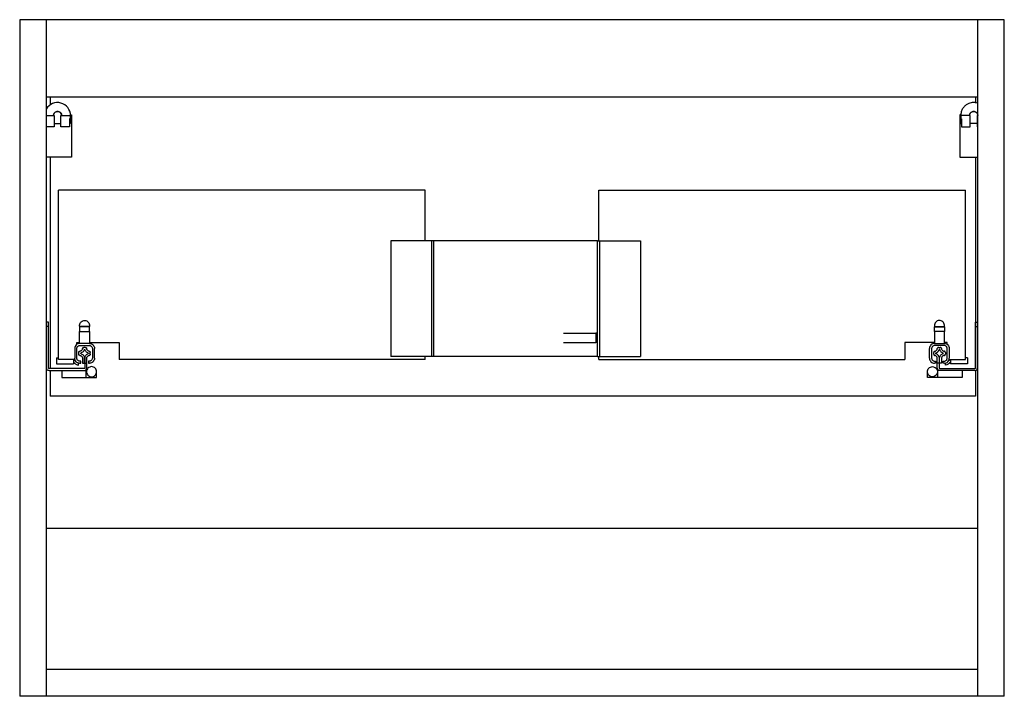
# Paper-space layout '_Back' of a CAD drawing. Units: millimetres. Extents: x 981 to 1679, y 0 to 480.
import ezdxf

# ---------------------------------------------------------------- set-up
doc = ezdxf.new("R2010")
doc.units = ezdxf.units.MM

psp = doc.layouts.new('_Back')

# ---------------------------------------------------------------- linework, layer by layer
at = {"color": 7, "linetype": 'Continuous', "lineweight": 25}
for p, q in [((1679, 480), (981, 480)), ((981, 480), (981, 0)), ((1000, 0), (1000, 480)), ((1660, 480), (1660, 0)), ((1679, 0), (1679, 480)), ((1660, 425), (1000, 425)), ((1002.5, 425), (1002.5, 419.29)), ((1658.5, 425), (1658.5, 421.11)), ((1004.95, 412), (1005.45, 412)), ((1005.45, 412), (1005.45, 404)), ((1010.75, 412), (1010.25, 412)), ((1010.25, 404), (1010.25, 412)), ((1016.95, 412.5), (1017.7, 412.5)), ((1017.05, 409.6), (1017.05, 412)), ((1017.7, 412.5), (1017.7, 382.5)), ((1647.43, 412.5), (1647.43, 382.5)), ((1648.15, 412.5), (1647.43, 412.5)), ((1648.08, 412), (1648.08, 409.6)), ((1654.38, 412), (1654.88, 412)), ((1654.88, 404), (1654.88, 412)), ((1660.18, 412), (1659.68, 412)), ((1659.68, 412), (1659.68, 404)), ((1005.45, 406.4), (1010.25, 406.4)), ((1016.42, 409.6), (1016.42, 404)), ((1016.97, 406.4), (1016.42, 406.4)), ((1016.97, 406.4), (1016.97, 409.6)), ((1648.16, 406.4), (1648.16, 409.6)), ((1648.16, 406.4), (1648.71, 406.4)), ((1648.71, 409.6), (1648.71, 404)), ((1659.68, 406.4), (1654.88, 406.4)), ((1659.68, 404), (1660, 404)), ((1017.7, 382.5), (1000, 382.5)), ((1002.5, 382.5), (1002.5, 232.44)), ((1647.43, 382.5), (1660, 382.5)), ((1658.5, 382.5), (1658.5, 232.57)), ((1008.5, 239), (1008.5, 359)), ((1268.5, 359), (1008.5, 359)), ((1268.5, 323), (1268.5, 359)), ((1391.5, 359), (1651.5, 359)), ((1391.5, 323), (1391.5, 359)), ((1651.5, 239), (1651.5, 359)), ((1244.07, 323), (1244.07, 241)), ((1274.57, 323), (1244.07, 323)), ((1273.07, 241), (1273.07, 323)), ((1274.57, 241), (1274.57, 323)), ((1390.57, 323), (1421.07, 323)), ((1390.57, 241), (1390.57, 323)), ((1392.07, 323), (1392.07, 241)), ((1421.07, 323), (1421.07, 241)), ((1001.38, 265.46), (1000, 265.46)), ((1658.62, 265.46), (1660, 265.46)), ((1001.38, 262.46), (1000, 262.46)), ((1001.38, 232.86), (1001.38, 262.46)), ((1030.5, 262.27), (1023.5, 262.27)), ((1030.5, 262.21), (1023.5, 262.21)), ((1023.5, 258.71), (1030.5, 258.71)), ((1023.5, 250.31), (1023.5, 258.71)), ((1030.5, 258.71), (1030.5, 250.31)), ((1629.5, 262.27), (1636.5, 262.27)), ((1629.5, 262.21), (1636.5, 262.21)), ((1636.5, 258.71), (1629.5, 258.71)), ((1629.5, 258.71), (1629.5, 250.31)), ((1636.5, 250.31), (1636.5, 258.71)), ((1658.62, 232.86), (1658.62, 262.46)), ((1658.62, 262.46), (1660, 262.46)), ((1389.5, 257.5), (1389.5, 251)), ((1390.57, 257.5), (1389.5, 257.5)), ((1020, 246.81), (1020, 239.81)), ((1021.5, 251), (1023.5, 251)), ((1021.5, 249.57), (1021.5, 251)), ((1021.5, 239.81), (1021.5, 246.81)), ((1030.5, 250.31), (1023.5, 250.31)), ((1023.5, 248.81), (1030.5, 248.81)), ((1027.51, 247.56), (1026.49, 247.56)), ((1026.8, 246.06), (1027.2, 246.06)), ((1030.5, 251), (1051.5, 251)), ((1032.5, 246.81), (1032.5, 239.81)), ((1034, 239.81), (1034, 246.81)), ((1051.5, 251), (1051.5, 239)), ((1390.57, 251), (1389.5, 251)), ((1629.5, 251), (1608.5, 251)), ((1608.5, 251), (1608.5, 239)), ((1626, 239.81), (1626, 246.81)), ((1627.5, 246.81), (1627.5, 239.81)), ((1629.5, 250.31), (1636.5, 250.31)), ((1636.5, 248.81), (1629.5, 248.81)), ((1632.49, 247.56), (1633.51, 247.56)), ((1633.2, 246.06), (1632.8, 246.06)), ((1638.5, 251), (1636.5, 251)), ((1638.5, 249.57), (1638.5, 251)), ((1638.5, 239.81), (1638.5, 246.81)), ((1640, 246.81), (1640, 239.81)), ((1007.05, 240.21), (1008.5, 240.21)), ((1007.05, 240.21), (1007.05, 235.81)), ((1020.13, 239), (1008.5, 239)), ((1019.57, 238.81), (1019.15, 238.81)), ((1019.15, 238.81), (1019.15, 235.81)), ((1020.15, 238.91), (1019.57, 238.81)), ((1022.75, 243.82), (1022.75, 242.8)), ((1024.3, 237.81), (1023.5, 237.81)), ((1024.25, 243.1), (1024.25, 243.51)), ((1024.3, 236.31), (1024.3, 237.81)), ((1025.5, 239.81), (1025.5, 236.31)), ((1026.88, 240.56), (1026.8, 240.56)), ((1026.88, 236.31), (1026.88, 240.56)), ((1027.12, 240.56), (1027.12, 232.86)), ((1027.2, 240.56), (1027.12, 240.56)), ((1028.5, 232.86), (1028.5, 239.81)), ((1029.7, 237.81), (1029.7, 236.31)), ((1030.5, 237.81), (1029.7, 237.81)), ((1029.75, 243.51), (1029.75, 243.1)), ((1031, 242.77), (1031, 243.85)), ((1268.5, 239), (1051.5, 239)), ((1274.57, 241), (1244.07, 241)), ((1268.5, 239), (1268.5, 241)), ((1390.57, 241), (1421.07, 241)), ((1391.5, 239), (1391.5, 241)), ((1391.5, 239), (1608.5, 239)), ((1629, 242.77), (1629, 243.85)), ((1629.5, 237.81), (1630.3, 237.81)), ((1630.25, 243.51), (1630.25, 243.1)), ((1630.3, 237.81), (1630.3, 236.31)), ((1631.5, 232.86), (1631.5, 239.81)), ((1632.8, 240.56), (1632.88, 240.56)), ((1632.88, 240.56), (1632.88, 232.86)), ((1633.12, 236.31), (1633.12, 240.56)), ((1633.12, 240.56), (1633.2, 240.56)), ((1634.5, 239.81), (1634.5, 236.31)), ((1635.7, 236.31), (1635.7, 237.81)), ((1635.7, 237.81), (1636.5, 237.81)), ((1635.75, 243.1), (1635.75, 243.51)), ((1637.25, 243.82), (1637.25, 242.8)), ((1639.85, 238.91), (1640.43, 238.81)), ((1639.87, 239), (1651.5, 239)), ((1640.43, 238.81), (1640.85, 238.81)), ((1640.85, 238.81), (1640.85, 235.81)), ((1652.95, 240.21), (1651.5, 240.21)), ((1652.95, 240.21), (1652.95, 235.81)), ((1026.7, 232.44), (1001.8, 232.44)), ((1001.8, 231.06), (1026.7, 231.06)), ((1002.5, 231.06), (1002.5, 213)), ((1007.05, 235.81), (1019.15, 235.81)), ((1010.86, 231.06), (1010.86, 226.06)), ((1019.15, 237.16), (1019.44, 236.89)), ((1022.75, 234.87), (1022.75, 236.39)), ((1023.5, 236.31), (1024.3, 236.31)), ((1025.5, 236.31), (1026.88, 236.31)), ((1027.12, 236.31), (1028.5, 236.31)), ((1028.16, 226.06), (1028.16, 231.06)), ((1028.45, 231.06), (1028.16, 231.06)), ((1029.7, 236.31), (1030.5, 236.31)), ((1630.3, 236.31), (1629.5, 236.31)), ((1632.88, 236.31), (1631.5, 236.31)), ((1631.55, 231.06), (1631.84, 231.06)), ((1631.84, 226.06), (1631.84, 231.06)), ((1634.5, 236.31), (1633.12, 236.31)), ((1633.3, 232.44), (1658.2, 232.44)), ((1658.2, 231.06), (1633.3, 231.06)), ((1636.5, 236.31), (1635.7, 236.31)), ((1637.25, 234.87), (1637.25, 236.39)), ((1640.85, 237.16), (1640.56, 236.89)), ((1652.95, 235.81), (1640.85, 235.81)), ((1649.14, 231.06), (1649.14, 226.06)), ((1658.5, 231.12), (1658.5, 213)), ((1010.86, 226.06), (1035.46, 226.06)), ((1035.46, 226.06), (1035.46, 229.41)), ((1624.54, 226.06), (1624.54, 229.41)), ((1649.14, 226.06), (1624.54, 226.06)), ((1658.5, 213), (1002.5, 213)), ((1660, 119), (1000, 119)), ((1660, 19), (1000, 19)), ((1679, 0), (981, 0))]:
    psp.add_line(p, q, dxfattribs=at)
psp.add_arc((1007.85, 412), 9.2, 0, 150.06335, dxfattribs=at)
for points, knots in [([(1660, 420.74), (1659.54, 420.88), (1658.72, 421.13), (1657.44, 421.22), (1656.12, 421.17), (1654.55, 420.84), (1652.79, 420.12), (1650.99, 418.85), (1649.42, 416.99), (1648.3, 414.63), (1648.16, 412.88), (1648.08, 412)], [0, 0, 0, 0, 0.084048, 0.147888, 0.223175, 0.315356, 0.425463, 0.552988, 0.695172, 0.846626, 1, 1, 1, 1]), ([(1000, 412), (1000.19, 412), (1000.82, 412), (1002.57, 412), (1004.17, 412), (1004.95, 412)], [0, 0, 0, 0, 0.186192, 0.605378, 1, 1, 1, 1]), ([(1010.75, 412), (1010.75, 412.34), (1010.69, 412.71), (1010.41, 413.42), (1010.18, 413.77), (1009.62, 414.33), (1009.27, 414.56), (1008.56, 414.84), (1008.19, 414.9), (1007.51, 414.9), (1007.14, 414.84), (1006.43, 414.56), (1006.08, 414.33), (1005.52, 413.77), (1005.29, 413.42), (1005.01, 412.71), (1004.95, 412.34), (1004.95, 412)], [0, 0, 0, 0, 0.125, 0.125, 0.25, 0.25, 0.375, 0.375, 0.5, 0.5, 0.625, 0.625, 0.75, 0.75, 0.875, 0.875, 1, 1, 1, 1]), ([(1004.95, 412), (1004.95, 412.34), (1005.01, 412.71), (1005.29, 413.42), (1005.52, 413.77), (1006.08, 414.33), (1006.43, 414.56), (1007.14, 414.84), (1007.51, 414.9), (1008.19, 414.9), (1008.56, 414.84), (1009.27, 414.56), (1009.62, 414.33), (1010.18, 413.77), (1010.41, 413.42), (1010.69, 412.71), (1010.75, 412.34), (1010.75, 412)], [0, 0, 0, 0, 0.125, 0.125, 0.25, 0.25, 0.375, 0.375, 0.5, 0.5, 0.625, 0.625, 0.75, 0.75, 0.875, 0.875, 1, 1, 1, 1]), ([(1010.75, 412), (1011.53, 412), (1013.15, 412), (1015.2, 412), (1016.54, 412), (1017.12, 412), (1017, 412), (1016.98, 412)], [0, 0, 0, 0, 0.2308744, 0.4761206, 0.7213668, 0.9522412, 1, 1, 1, 1]), ([(1654.38, 412), (1653.6, 412), (1651.98, 412), (1649.93, 412), (1648.59, 412), (1648.01, 412), (1648.13, 412), (1648.15, 412)], [0, 0, 0, 0, 0.230874, 0.476121, 0.721367, 0.952241, 1, 1, 1, 1]), ([(1654.38, 412), (1654.38, 412.34), (1654.44, 412.71), (1654.73, 413.42), (1654.95, 413.77), (1655.51, 414.33), (1655.86, 414.56), (1656.57, 414.84), (1656.94, 414.9), (1657.62, 414.9), (1657.99, 414.84), (1658.71, 414.56), (1659.05, 414.33), (1659.62, 413.77), (1659.84, 413.42), (1660.12, 412.71), (1660.18, 412.34), (1660.18, 412)], [0, 0, 0, 0, 0.125, 0.125, 0.25, 0.25, 0.375, 0.375, 0.5, 0.5, 0.625, 0.625, 0.75, 0.75, 0.875, 0.875, 1, 1, 1, 1]), ([(1660.18, 412), (1660.18, 412.34), (1660.12, 412.71), (1659.84, 413.42), (1659.62, 413.77), (1659.05, 414.33), (1658.71, 414.56), (1657.99, 414.84), (1657.62, 414.9), (1656.94, 414.9), (1656.57, 414.84), (1655.86, 414.56), (1655.51, 414.33), (1654.95, 413.77), (1654.73, 413.42), (1654.44, 412.71), (1654.38, 412.34), (1654.38, 412)], [0, 0, 0, 0, 0.125, 0.125, 0.25, 0.25, 0.375, 0.375, 0.5, 0.5, 0.625, 0.625, 0.75, 0.75, 0.875, 0.875, 1, 1, 1, 1]), ([(1016.96, 409.6), (1016.98, 409.6), (1017.02, 409.6), (1016.64, 409.6), (1016.42, 409.6)], [0, 0, 0, 0, 0.407148, 1, 1, 1, 1]), ([(1648.17, 409.6), (1648.15, 409.6), (1648.11, 409.6), (1648.49, 409.6), (1648.71, 409.6)], [0, 0, 0, 0, 0.407148, 1, 1, 1, 1]), ([(1005.45, 404), (1004.73, 404), (1003.26, 404), (1001.48, 404), (1000.39, 404), (1000.05, 404), (1000, 404)], [0, 0, 0, 0, 0.335137, 0.683001, 0.955061, 1, 1, 1, 1]), ([(1016.42, 404), (1016.16, 404), (1015.82, 404), (1014.98, 404), (1014.48, 404), (1013.37, 404), (1012.77, 404), (1011.51, 404), (1010.87, 404), (1010.25, 404)], [0, 0, 0, 0, 0.25, 0.25, 0.5, 0.5, 0.75, 0.75, 1, 1, 1, 1]), ([(1648.71, 404), (1648.97, 404), (1649.31, 404), (1650.15, 404), (1650.65, 404), (1651.76, 404), (1652.37, 404), (1653.62, 404), (1654.26, 404), (1654.88, 404)], [0, 0, 0, 0, 0.25, 0.25, 0.5, 0.5, 0.75, 0.75, 1, 1, 1, 1]), ([(1390.57, 323), (1390.57, 323), (1390.26, 323), (1388.93, 323), (1387.91, 323), (1385.08, 323), (1383.28, 323), (1378.94, 323), (1376.41, 323), (1370.75, 323), (1367.62, 323), (1360.99, 323), (1357.49, 323), (1350.35, 323), (1346.71, 323), (1339.53, 323), (1335.98, 323), (1329.15, 323), (1325.6, 323), (1318.42, 323), (1314.79, 323), (1307.65, 323), (1304.14, 323), (1297.51, 323), (1294.38, 323), (1288.72, 323), (1286.19, 323), (1281.85, 323), (1280.05, 323), (1277.22, 323), (1276.2, 323), (1274.87, 323), (1274.57, 323), (1274.57, 323)], [0, 0, 0, 0, 0.0625, 0.0625, 0.125, 0.125, 0.1875, 0.1875, 0.25, 0.25, 0.3125, 0.3125, 0.375, 0.375, 0.4375, 0.4375, 0.5, 0.5, 0.5625, 0.5625, 0.625, 0.625, 0.6875, 0.6875, 0.75, 0.75, 0.8125, 0.8125, 0.875, 0.875, 0.9375, 0.9375, 1, 1, 1, 1]), ([(1001.38, 262.46), (1001.38, 262.81), (1001.38, 263.19), (1001.38, 263.93), (1001.38, 264.29), (1001.38, 264.87), (1001.38, 265.1), (1001.38, 265.39), (1001.38, 265.46), (1001.38, 265.46)], [0, 0, 0, 0, 0.25, 0.25, 0.5, 0.5, 0.75, 0.75, 1, 1, 1, 1]), ([(1023.63, 262.27), (1023.58, 262.38), (1023.38, 262.91), (1023.52, 264), (1024.09, 265.28), (1025.17, 266.26), (1026.07, 266.49), (1026.5, 266.6)], [0, 0, 0, 0, 0.0624, 0.287526, 0.5312, 0.774874, 1, 1, 1, 1]), ([(1026.5, 266.6), (1026.95, 266.62), (1027.87, 266.65), (1029.17, 266.01), (1030.13, 264.94), (1030.54, 263.64), (1030.61, 262.68), (1030.42, 262.28), (1030.42, 262.27)], [0, 0, 0, 0, 0.1928777, 0.401647, 0.6104163, 0.8032939, 0.9961716, 1, 1, 1, 1]), ([(1633.5, 266.6), (1633.05, 266.62), (1632.13, 266.65), (1630.83, 266.01), (1629.87, 264.94), (1629.46, 263.64), (1629.39, 262.68), (1629.58, 262.28), (1629.58, 262.27)], [0, 0, 0, 0, 0.1928777, 0.401647, 0.6104163, 0.8032939, 0.9961716, 1, 1, 1, 1]), ([(1636.37, 262.27), (1636.42, 262.38), (1636.62, 262.91), (1636.48, 264), (1635.91, 265.28), (1634.83, 266.26), (1633.93, 266.49), (1633.5, 266.6)], [0, 0, 0, 0, 0.0624, 0.287526, 0.5312, 0.774874, 1, 1, 1, 1]), ([(1658.62, 262.46), (1658.62, 262.81), (1658.62, 263.19), (1658.62, 263.93), (1658.62, 264.29), (1658.62, 264.87), (1658.62, 265.1), (1658.62, 265.39), (1658.62, 265.46), (1658.62, 265.46)], [0, 0, 0, 0, 0.25, 0.25, 0.5, 0.5, 0.75, 0.75, 1, 1, 1, 1]), ([(1023.5, 262.21), (1023.5, 262.21), (1023.5, 262.13), (1023.5, 261.79), (1023.5, 261.52), (1023.5, 260.84), (1023.5, 260.43), (1023.5, 259.57), (1023.5, 259.12), (1023.5, 258.71)], [0, 0, 0, 0, 0.25, 0.25, 0.5, 0.5, 0.75, 0.75, 1, 1, 1, 1]), ([(1030.5, 258.71), (1030.5, 259.12), (1030.5, 259.57), (1030.5, 260.43), (1030.5, 260.84), (1030.5, 261.52), (1030.5, 261.79), (1030.5, 262.13), (1030.5, 262.21), (1030.5, 262.21)], [0, 0, 0, 0, 0.25, 0.25, 0.5, 0.5, 0.75, 0.75, 1, 1, 1, 1]), ([(1629.5, 258.71), (1629.5, 259.12), (1629.5, 259.57), (1629.5, 260.43), (1629.5, 260.84), (1629.5, 261.52), (1629.5, 261.79), (1629.5, 262.13), (1629.5, 262.21), (1629.5, 262.21)], [0, 0, 0, 0, 0.25, 0.25, 0.5, 0.5, 0.75, 0.75, 1, 1, 1, 1]), ([(1636.5, 262.21), (1636.5, 262.21), (1636.5, 262.13), (1636.5, 261.79), (1636.5, 261.52), (1636.5, 260.84), (1636.5, 260.43), (1636.5, 259.57), (1636.5, 259.12), (1636.5, 258.71)], [0, 0, 0, 0, 0.25, 0.25, 0.5, 0.5, 0.75, 0.75, 1, 1, 1, 1]), ([(1366.61, 257.5), (1368.47, 257.5), (1372.45, 257.5), (1377.58, 257.5), (1382.04, 257.5), (1385.46, 257.5), (1387.83, 257.5), (1389.25, 257.5), (1389.42, 257.5), (1389.5, 257.5)], [0, 0, 0, 0, 0.13436, 0.286285, 0.436783, 0.584504, 0.728246, 0.867005, 1, 1, 1, 1]), ([(1023.5, 250.31), (1023.09, 250.31), (1022.64, 250.23), (1021.78, 249.89), (1021.37, 249.62), (1020.68, 248.94), (1020.42, 248.53), (1020.08, 247.67), (1020, 247.22), (1020, 246.81)], [0, 0, 0, 0, 0.25, 0.25, 0.5, 0.5, 0.75, 0.75, 1, 1, 1, 1]), ([(1021.5, 246.81), (1021.5, 247.04), (1021.54, 247.3), (1021.74, 247.79), (1021.89, 248.03), (1022.28, 248.42), (1022.52, 248.57), (1023.01, 248.77), (1023.26, 248.81), (1023.5, 248.81)], [0, 0, 0, 0, 0.25, 0.25, 0.5, 0.5, 0.75, 0.75, 1, 1, 1, 1]), ([(1022.75, 243.82), (1022.75, 243.93), (1022.77, 244.05), (1022.86, 244.29), (1022.93, 244.4), (1023.1, 244.59), (1023.21, 244.67), (1023.44, 244.78), (1023.55, 244.81), (1023.67, 244.82)], [0, 0, 0, 0, 0.25, 0.25, 0.5, 0.5, 0.75, 0.75, 1, 1, 1, 1]), ([(1025.49, 246.64), (1025.48, 246.43), (1025.42, 246.2), (1025.23, 245.77), (1025.09, 245.57), (1024.74, 245.22), (1024.54, 245.08), (1024.11, 244.89), (1023.88, 244.83), (1023.67, 244.82)], [0, 0, 0, 0, 0.25, 0.25, 0.5, 0.5, 0.75, 0.75, 1, 1, 1, 1]), ([(1026.8, 246.06), (1026.73, 245.77), (1026.62, 245.47), (1026.32, 244.91), (1026.12, 244.65), (1025.66, 244.19), (1025.4, 243.99), (1024.84, 243.69), (1024.54, 243.58), (1024.25, 243.51)], [0, 0, 0, 0, 0.25, 0.25, 0.5, 0.5, 0.75, 0.75, 1, 1, 1, 1]), ([(1025.49, 246.64), (1025.5, 246.75), (1025.53, 246.87), (1025.64, 247.1), (1025.72, 247.21), (1025.91, 247.38), (1026.02, 247.45), (1026.26, 247.54), (1026.38, 247.56), (1026.49, 247.56)], [0, 0, 0, 0, 0.25, 0.25, 0.5, 0.5, 0.75, 0.75, 1, 1, 1, 1]), ([(1029.75, 243.51), (1029.46, 243.58), (1029.16, 243.69), (1028.6, 243.99), (1028.34, 244.19), (1027.88, 244.65), (1027.68, 244.91), (1027.38, 245.47), (1027.27, 245.77), (1027.2, 246.06)], [0, 0, 0, 0, 0.25, 0.25, 0.5, 0.5, 0.75, 0.75, 1, 1, 1, 1]), ([(1027.51, 247.56), (1027.62, 247.56), (1027.74, 247.54), (1027.98, 247.45), (1028.09, 247.38), (1028.28, 247.21), (1028.36, 247.1), (1028.47, 246.87), (1028.5, 246.75), (1028.51, 246.64)], [0, 0, 0, 0, 0.25, 0.25, 0.5, 0.5, 0.75, 0.75, 1, 1, 1, 1]), ([(1030.17, 244.84), (1029.97, 244.87), (1029.76, 244.94), (1029.37, 245.15), (1029.18, 245.29), (1028.87, 245.62), (1028.75, 245.82), (1028.57, 246.23), (1028.52, 246.44), (1028.51, 246.64)], [0, 0, 0, 0, 0.25, 0.25, 0.5, 0.5, 0.75, 0.75, 1, 1, 1, 1]), ([(1030.17, 244.84), (1030.27, 244.82), (1030.38, 244.78), (1030.59, 244.67), (1030.69, 244.59), (1030.84, 244.4), (1030.9, 244.29), (1030.98, 244.07), (1031, 243.96), (1031, 243.85)], [0, 0, 0, 0, 0.25, 0.25, 0.5, 0.5, 0.75, 0.75, 1, 1, 1, 1]), ([(1030.5, 250.31), (1030.91, 250.31), (1031.36, 250.23), (1032.22, 249.89), (1032.63, 249.62), (1033.32, 248.94), (1033.58, 248.53), (1033.92, 247.67), (1034, 247.22), (1034, 246.81)], [0, 0, 0, 0, 0.25, 0.25, 0.5, 0.5, 0.75, 0.75, 1, 1, 1, 1]), ([(1030.5, 248.81), (1030.74, 248.81), (1030.99, 248.77), (1031.48, 248.57), (1031.72, 248.42), (1032.11, 248.03), (1032.26, 247.79), (1032.46, 247.3), (1032.5, 247.04), (1032.5, 246.81)], [0, 0, 0, 0, 0.25, 0.25, 0.5, 0.5, 0.75, 0.75, 1, 1, 1, 1]), ([(1366.61, 251), (1368.47, 251), (1372.45, 251), (1377.58, 251), (1382.04, 251), (1385.46, 251), (1387.83, 251), (1389.25, 251), (1389.42, 251), (1389.5, 251)], [0, 0, 0, 0, 0.1343598, 0.2862851, 0.4367827, 0.5845037, 0.7282462, 0.8670053, 1, 1, 1, 1]), ([(1629.5, 250.31), (1629.09, 250.31), (1628.64, 250.23), (1627.78, 249.89), (1627.37, 249.62), (1626.68, 248.94), (1626.42, 248.53), (1626.08, 247.67), (1626, 247.22), (1626, 246.81)], [0, 0, 0, 0, 0.25, 0.25, 0.5, 0.5, 0.75, 0.75, 1, 1, 1, 1]), ([(1629.5, 248.81), (1629.26, 248.81), (1629.01, 248.77), (1628.52, 248.57), (1628.28, 248.42), (1627.89, 248.03), (1627.74, 247.79), (1627.54, 247.3), (1627.5, 247.04), (1627.5, 246.81)], [0, 0, 0, 0, 0.25, 0.25, 0.5, 0.5, 0.75, 0.75, 1, 1, 1, 1]), ([(1629.83, 244.84), (1629.73, 244.82), (1629.62, 244.78), (1629.41, 244.67), (1629.31, 244.59), (1629.16, 244.4), (1629.1, 244.29), (1629.02, 244.07), (1629, 243.96), (1629, 243.85)], [0, 0, 0, 0, 0.25, 0.25, 0.5, 0.5, 0.75, 0.75, 1, 1, 1, 1]), ([(1629.83, 244.84), (1630.03, 244.87), (1630.24, 244.94), (1630.63, 245.15), (1630.82, 245.29), (1631.13, 245.62), (1631.25, 245.82), (1631.43, 246.23), (1631.48, 246.44), (1631.49, 246.64)], [0, 0, 0, 0, 0.25, 0.25, 0.5, 0.5, 0.75, 0.75, 1, 1, 1, 1]), ([(1630.25, 243.51), (1630.54, 243.58), (1630.84, 243.69), (1631.4, 243.99), (1631.66, 244.19), (1632.12, 244.65), (1632.32, 244.91), (1632.62, 245.47), (1632.73, 245.77), (1632.8, 246.06)], [0, 0, 0, 0, 0.25, 0.25, 0.5, 0.5, 0.75, 0.75, 1, 1, 1, 1]), ([(1632.49, 247.56), (1632.38, 247.56), (1632.26, 247.54), (1632.02, 247.45), (1631.91, 247.38), (1631.72, 247.21), (1631.64, 247.1), (1631.53, 246.87), (1631.5, 246.75), (1631.49, 246.64)], [0, 0, 0, 0, 0.25, 0.25, 0.5, 0.5, 0.75, 0.75, 1, 1, 1, 1]), ([(1633.2, 246.06), (1633.27, 245.77), (1633.38, 245.47), (1633.68, 244.91), (1633.88, 244.65), (1634.34, 244.19), (1634.6, 243.99), (1635.16, 243.69), (1635.46, 243.58), (1635.75, 243.51)], [0, 0, 0, 0, 0.25, 0.25, 0.5, 0.5, 0.75, 0.75, 1, 1, 1, 1]), ([(1634.51, 246.64), (1634.5, 246.75), (1634.47, 246.87), (1634.36, 247.1), (1634.28, 247.21), (1634.09, 247.38), (1633.98, 247.45), (1633.74, 247.54), (1633.62, 247.56), (1633.51, 247.56)], [0, 0, 0, 0, 0.25, 0.25, 0.5, 0.5, 0.75, 0.75, 1, 1, 1, 1]), ([(1634.51, 246.64), (1634.52, 246.43), (1634.58, 246.2), (1634.77, 245.77), (1634.91, 245.57), (1635.26, 245.22), (1635.46, 245.08), (1635.89, 244.89), (1636.12, 244.83), (1636.33, 244.82)], [0, 0, 0, 0, 0.25, 0.25, 0.5, 0.5, 0.75, 0.75, 1, 1, 1, 1]), ([(1637.25, 243.82), (1637.25, 243.93), (1637.23, 244.05), (1637.14, 244.29), (1637.07, 244.4), (1636.9, 244.59), (1636.79, 244.67), (1636.56, 244.78), (1636.45, 244.81), (1636.33, 244.82)], [0, 0, 0, 0, 0.25, 0.25, 0.5, 0.5, 0.75, 0.75, 1, 1, 1, 1]), ([(1636.5, 250.31), (1636.91, 250.31), (1637.36, 250.23), (1638.22, 249.89), (1638.63, 249.62), (1639.32, 248.94), (1639.58, 248.53), (1639.92, 247.67), (1640, 247.22), (1640, 246.81)], [0, 0, 0, 0, 0.25, 0.25, 0.5, 0.5, 0.75, 0.75, 1, 1, 1, 1]), ([(1638.5, 246.81), (1638.5, 247.04), (1638.46, 247.3), (1638.26, 247.79), (1638.11, 248.03), (1637.72, 248.42), (1637.48, 248.57), (1636.99, 248.77), (1636.74, 248.81), (1636.5, 248.81)], [0, 0, 0, 0, 0.25, 0.25, 0.5, 0.5, 0.75, 0.75, 1, 1, 1, 1]), ([(1020.42, 237.93), (1020.13, 238.23), (1019.76, 238.59), (1019.27, 238.67), (1019.18, 238.68)], [0, 0, 0, 0, 0.815757, 1, 1, 1, 1]), ([(1023.5, 236.31), (1023.09, 236.31), (1022.64, 236.38), (1021.78, 236.72), (1021.37, 236.99), (1020.68, 237.68), (1020.42, 238.09), (1020.08, 238.95), (1020, 239.4), (1020, 239.81)], [0, 0, 0, 0, 0.25, 0.25, 0.5, 0.5, 0.75, 0.75, 1, 1, 1, 1]), ([(1023.5, 237.81), (1023.26, 237.81), (1023.01, 237.85), (1022.52, 238.05), (1022.28, 238.2), (1021.89, 238.59), (1021.74, 238.83), (1021.54, 239.32), (1021.5, 239.57), (1021.5, 239.81)], [0, 0, 0, 0, 0.25, 0.25, 0.5, 0.5, 0.75, 0.75, 1, 1, 1, 1]), ([(1023.67, 241.8), (1023.55, 241.81), (1023.44, 241.84), (1023.21, 241.95), (1023.1, 242.03), (1022.93, 242.22), (1022.86, 242.33), (1022.77, 242.56), (1022.75, 242.68), (1022.75, 242.8)], [0, 0, 0, 0, 0.25, 0.25, 0.5, 0.5, 0.75, 0.75, 1, 1, 1, 1]), ([(1023.67, 241.8), (1023.89, 241.78), (1024.13, 241.72), (1024.58, 241.51), (1024.8, 241.35), (1025.15, 240.97), (1025.28, 240.74), (1025.46, 240.28), (1025.5, 240.03), (1025.5, 239.81)], [0, 0, 0, 0, 0.25, 0.25, 0.5, 0.5, 0.75, 0.75, 1, 1, 1, 1]), ([(1024.25, 243.1), (1024.54, 243.04), (1024.84, 242.93), (1025.4, 242.62), (1025.66, 242.43), (1026.12, 241.97), (1026.32, 241.71), (1026.62, 241.15), (1026.73, 240.85), (1026.8, 240.56)], [0, 0, 0, 0, 0.25, 0.25, 0.5, 0.5, 0.75, 0.75, 1, 1, 1, 1]), ([(1027.2, 240.56), (1027.27, 240.85), (1027.38, 241.15), (1027.68, 241.71), (1027.88, 241.97), (1028.34, 242.43), (1028.6, 242.62), (1029.16, 242.93), (1029.46, 243.04), (1029.75, 243.1)], [0, 0, 0, 0, 0.25, 0.25, 0.5, 0.5, 0.75, 0.75, 1, 1, 1, 1]), ([(1028.5, 239.81), (1028.5, 240.02), (1028.54, 240.25), (1028.69, 240.7), (1028.81, 240.91), (1029.13, 241.29), (1029.32, 241.44), (1029.73, 241.67), (1029.95, 241.74), (1030.17, 241.78)], [0, 0, 0, 0, 0.25, 0.25, 0.5, 0.5, 0.75, 0.75, 1, 1, 1, 1]), ([(1031, 242.77), (1031, 242.66), (1030.98, 242.54), (1030.9, 242.32), (1030.84, 242.21), (1030.69, 242.03), (1030.59, 241.95), (1030.38, 241.83), (1030.27, 241.8), (1030.17, 241.78)], [0, 0, 0, 0, 0.25, 0.25, 0.5, 0.5, 0.75, 0.75, 1, 1, 1, 1]), ([(1032.5, 239.81), (1032.5, 239.57), (1032.46, 239.32), (1032.26, 238.83), (1032.11, 238.59), (1031.72, 238.2), (1031.48, 238.05), (1030.99, 237.85), (1030.74, 237.81), (1030.5, 237.81)], [0, 0, 0, 0, 0.25, 0.25, 0.5, 0.5, 0.75, 0.75, 1, 1, 1, 1]), ([(1034, 239.81), (1034, 239.4), (1033.92, 238.95), (1033.58, 238.09), (1033.32, 237.68), (1032.63, 236.99), (1032.22, 236.72), (1031.36, 236.38), (1030.91, 236.31), (1030.5, 236.31)], [0, 0, 0, 0, 0.25, 0.25, 0.5, 0.5, 0.75, 0.75, 1, 1, 1, 1]), ([(1390.57, 241), (1390.57, 241), (1390.26, 241), (1388.93, 241), (1387.91, 241), (1385.08, 241), (1383.28, 241), (1378.94, 241), (1376.41, 241), (1370.75, 241), (1367.62, 241), (1360.99, 241), (1357.49, 241), (1350.35, 241), (1346.71, 241), (1339.53, 241), (1335.98, 241), (1329.15, 241), (1325.6, 241), (1318.42, 241), (1314.79, 241), (1307.65, 241), (1304.14, 241), (1297.51, 241), (1294.38, 241), (1288.72, 241), (1286.19, 241), (1281.85, 241), (1280.05, 241), (1277.22, 241), (1276.2, 241), (1274.87, 241), (1274.57, 241), (1274.57, 241)], [0, 0, 0, 0, 0.0625, 0.0625, 0.125, 0.125, 0.1875, 0.1875, 0.25, 0.25, 0.3125, 0.3125, 0.375, 0.375, 0.4375, 0.4375, 0.5, 0.5, 0.5625, 0.5625, 0.625, 0.625, 0.6875, 0.6875, 0.75, 0.75, 0.8125, 0.8125, 0.875, 0.875, 0.9375, 0.9375, 1, 1, 1, 1]), ([(1626, 239.81), (1626, 239.4), (1626.08, 238.95), (1626.42, 238.09), (1626.68, 237.68), (1627.37, 236.99), (1627.78, 236.72), (1628.64, 236.38), (1629.09, 236.31), (1629.5, 236.31)], [0, 0, 0, 0, 0.25, 0.25, 0.5, 0.5, 0.75, 0.75, 1, 1, 1, 1]), ([(1627.5, 239.81), (1627.5, 239.57), (1627.54, 239.32), (1627.74, 238.83), (1627.89, 238.59), (1628.28, 238.2), (1628.52, 238.05), (1629.01, 237.85), (1629.26, 237.81), (1629.5, 237.81)], [0, 0, 0, 0, 0.25, 0.25, 0.5, 0.5, 0.75, 0.75, 1, 1, 1, 1]), ([(1629, 242.77), (1629, 242.66), (1629.02, 242.54), (1629.1, 242.32), (1629.16, 242.21), (1629.31, 242.03), (1629.41, 241.95), (1629.62, 241.83), (1629.73, 241.8), (1629.83, 241.78)], [0, 0, 0, 0, 0.25, 0.25, 0.5, 0.5, 0.75, 0.75, 1, 1, 1, 1]), ([(1631.5, 239.81), (1631.5, 240.02), (1631.46, 240.25), (1631.31, 240.7), (1631.19, 240.91), (1630.87, 241.29), (1630.68, 241.44), (1630.27, 241.67), (1630.05, 241.74), (1629.83, 241.78)], [0, 0, 0, 0, 0.25, 0.25, 0.5, 0.5, 0.75, 0.75, 1, 1, 1, 1]), ([(1632.8, 240.56), (1632.73, 240.85), (1632.62, 241.15), (1632.32, 241.71), (1632.12, 241.97), (1631.66, 242.43), (1631.4, 242.62), (1630.84, 242.93), (1630.54, 243.04), (1630.25, 243.1)], [0, 0, 0, 0, 0.25, 0.25, 0.5, 0.5, 0.75, 0.75, 1, 1, 1, 1]), ([(1635.75, 243.1), (1635.46, 243.04), (1635.16, 242.93), (1634.6, 242.62), (1634.34, 242.43), (1633.88, 241.97), (1633.68, 241.71), (1633.38, 241.15), (1633.27, 240.85), (1633.2, 240.56)], [0, 0, 0, 0, 0.25, 0.25, 0.5, 0.5, 0.75, 0.75, 1, 1, 1, 1]), ([(1636.33, 241.8), (1636.11, 241.78), (1635.87, 241.72), (1635.42, 241.51), (1635.2, 241.35), (1634.85, 240.97), (1634.72, 240.74), (1634.54, 240.28), (1634.5, 240.03), (1634.5, 239.81)], [0, 0, 0, 0, 0.25, 0.25, 0.5, 0.5, 0.75, 0.75, 1, 1, 1, 1]), ([(1636.33, 241.8), (1636.45, 241.81), (1636.56, 241.84), (1636.79, 241.95), (1636.9, 242.03), (1637.07, 242.22), (1637.14, 242.33), (1637.23, 242.56), (1637.25, 242.68), (1637.25, 242.8)], [0, 0, 0, 0, 0.25, 0.25, 0.5, 0.5, 0.75, 0.75, 1, 1, 1, 1]), ([(1636.5, 236.31), (1636.91, 236.31), (1637.36, 236.38), (1638.22, 236.72), (1638.63, 236.99), (1639.32, 237.68), (1639.58, 238.09), (1639.92, 238.95), (1640, 239.4), (1640, 239.81)], [0, 0, 0, 0, 0.25, 0.25, 0.5, 0.5, 0.75, 0.75, 1, 1, 1, 1]), ([(1636.5, 237.81), (1636.74, 237.81), (1636.99, 237.85), (1637.48, 238.05), (1637.72, 238.2), (1638.11, 238.59), (1638.26, 238.83), (1638.46, 239.32), (1638.5, 239.57), (1638.5, 239.81)], [0, 0, 0, 0, 0.25, 0.25, 0.5, 0.5, 0.75, 0.75, 1, 1, 1, 1]), ([(1639.58, 237.93), (1639.87, 238.23), (1640.24, 238.59), (1640.73, 238.67), (1640.82, 238.68)], [0, 0, 0, 0, 0.815757, 1, 1, 1, 1]), ([(1001.8, 231.06), (1001.59, 231.06), (1001.36, 231.1), (1000.92, 231.27), (1000.7, 231.41), (1000.35, 231.76), (1000.21, 231.97), (1000.04, 232.42), (1000, 232.65), (1000, 232.86)], [0, 0, 0, 0, 0.25, 0.25, 0.5, 0.5, 0.75, 0.75, 1, 1, 1, 1]), ([(1001.8, 232.44), (1001.75, 232.44), (1001.7, 232.45), (1001.59, 232.49), (1001.54, 232.52), (1001.46, 232.6), (1001.43, 232.65), (1001.39, 232.76), (1001.38, 232.81), (1001.38, 232.86)], [0, 0, 0, 0, 0.25, 0.25, 0.5, 0.5, 0.75, 0.75, 1, 1, 1, 1]), ([(1019.44, 236.89), (1019.82, 236.37), (1020.31, 235.9), (1021.46, 235.19), (1022.11, 234.96), (1022.75, 234.87)], [0, 0, 0, 0, 0.5, 0.5, 1, 1, 1, 1]), ([(1027.12, 232.86), (1027.12, 232.81), (1027.11, 232.76), (1027.07, 232.65), (1027.04, 232.6), (1026.96, 232.52), (1026.91, 232.49), (1026.8, 232.45), (1026.75, 232.44), (1026.7, 232.44)], [0, 0, 0, 0, 0.25, 0.25, 0.5, 0.5, 0.75, 0.75, 1, 1, 1, 1]), ([(1026.7, 231.06), (1026.91, 231.06), (1027.14, 231.1), (1027.58, 231.27), (1027.8, 231.41), (1028.15, 231.76), (1028.29, 231.97), (1028.46, 232.42), (1028.5, 232.65), (1028.5, 232.86)], [0, 0, 0, 0, 0.25, 0.25, 0.5, 0.5, 0.75, 0.75, 1, 1, 1, 1]), ([(1031.96, 233.86), (1031.54, 233.86), (1031.08, 233.78), (1030.19, 233.43), (1029.77, 233.15), (1029.07, 232.45), (1028.79, 232.02), (1028.44, 231.14), (1028.36, 230.68), (1028.36, 230.26)], [0, 0, 0, 0, 0.25, 0.25, 0.5, 0.5, 0.75, 0.75, 1, 1, 1, 1]), ([(1031.96, 226.66), (1032.39, 226.66), (1032.84, 226.73), (1033.73, 227.08), (1034.16, 227.36), (1034.86, 228.06), (1035.13, 228.49), (1035.48, 229.37), (1035.56, 229.83), (1035.56, 230.68), (1035.48, 231.14), (1035.13, 232.02), (1034.86, 232.45), (1034.16, 233.15), (1033.73, 233.43), (1032.84, 233.78), (1032.39, 233.86), (1031.96, 233.86)], [0, 0, 0, 0, 0.125, 0.125, 0.25, 0.25, 0.375, 0.375, 0.5, 0.5, 0.625, 0.625, 0.75, 0.75, 0.875, 0.875, 1, 1, 1, 1]), ([(1628.04, 226.66), (1627.61, 226.66), (1627.16, 226.73), (1626.27, 227.08), (1625.84, 227.36), (1625.14, 228.06), (1624.87, 228.49), (1624.52, 229.37), (1624.44, 229.83), (1624.44, 230.68), (1624.52, 231.14), (1624.87, 232.02), (1625.14, 232.45), (1625.84, 233.15), (1626.27, 233.43), (1627.16, 233.78), (1627.61, 233.86), (1628.04, 233.86)], [0, 0, 0, 0, 0.125, 0.125, 0.25, 0.25, 0.375, 0.375, 0.5, 0.5, 0.625, 0.625, 0.75, 0.75, 0.875, 0.875, 1, 1, 1, 1]), ([(1628.04, 233.86), (1628.46, 233.86), (1628.92, 233.78), (1629.81, 233.43), (1630.23, 233.15), (1630.93, 232.45), (1631.21, 232.02), (1631.56, 231.14), (1631.64, 230.68), (1631.64, 230.26)], [0, 0, 0, 0, 0.25, 0.25, 0.5, 0.5, 0.75, 0.75, 1, 1, 1, 1]), ([(1633.3, 231.06), (1633.09, 231.06), (1632.86, 231.1), (1632.42, 231.27), (1632.2, 231.41), (1631.85, 231.76), (1631.71, 231.97), (1631.54, 232.42), (1631.5, 232.65), (1631.5, 232.86)], [0, 0, 0, 0, 0.25, 0.25, 0.5, 0.5, 0.75, 0.75, 1, 1, 1, 1]), ([(1632.88, 232.86), (1632.88, 232.81), (1632.89, 232.76), (1632.93, 232.65), (1632.96, 232.6), (1633.04, 232.52), (1633.09, 232.49), (1633.2, 232.45), (1633.25, 232.44), (1633.3, 232.44)], [0, 0, 0, 0, 0.25, 0.25, 0.5, 0.5, 0.75, 0.75, 1, 1, 1, 1]), ([(1640.56, 236.89), (1640.18, 236.37), (1639.69, 235.9), (1638.54, 235.19), (1637.89, 234.96), (1637.25, 234.87)], [0, 0, 0, 0, 0.5, 0.5, 1, 1, 1, 1]), ([(1658.2, 231.06), (1658.41, 231.06), (1658.64, 231.1), (1659.08, 231.27), (1659.3, 231.41), (1659.65, 231.76), (1659.79, 231.97), (1659.96, 232.42), (1660, 232.65), (1660, 232.86)], [0, 0, 0, 0, 0.25, 0.25, 0.5, 0.5, 0.75, 0.75, 1, 1, 1, 1]), ([(1658.2, 232.44), (1658.25, 232.44), (1658.3, 232.45), (1658.41, 232.49), (1658.46, 232.52), (1658.54, 232.6), (1658.57, 232.65), (1658.61, 232.76), (1658.62, 232.81), (1658.62, 232.86)], [0, 0, 0, 0, 0.25, 0.25, 0.5, 0.5, 0.75, 0.75, 1, 1, 1, 1]), ([(1028.36, 230.26), (1028.36, 229.83), (1028.44, 229.37), (1028.79, 228.49), (1029.07, 228.06), (1029.77, 227.36), (1030.19, 227.08), (1031.08, 226.73), (1031.54, 226.66), (1031.96, 226.66)], [0, 0, 0, 0, 0.25, 0.25, 0.5, 0.5, 0.75, 0.75, 1, 1, 1, 1]), ([(1631.64, 230.26), (1631.64, 229.83), (1631.56, 229.37), (1631.21, 228.49), (1630.93, 228.06), (1630.23, 227.36), (1629.81, 227.08), (1628.92, 226.73), (1628.46, 226.66), (1628.04, 226.66)], [0, 0, 0, 0, 0.25, 0.25, 0.5, 0.5, 0.75, 0.75, 1, 1, 1, 1])]:
    psp.add_open_spline(points, degree=3, knots=knots, dxfattribs=at)
for points in [[(1005.45, 412), (1005.28, 412), (1005.12, 412), (1004.95, 412)], [(1010.25, 412), (1010.42, 412), (1010.58, 412), (1010.75, 412)], [(1654.88, 412), (1654.71, 412), (1654.55, 412), (1654.38, 412)], [(1659.68, 412), (1659.85, 412), (1660.02, 412), (1660.18, 412)]]:
    psp.add_open_spline(points, degree=3, dxfattribs=at)

doc.saveas('drawing.dxf')
